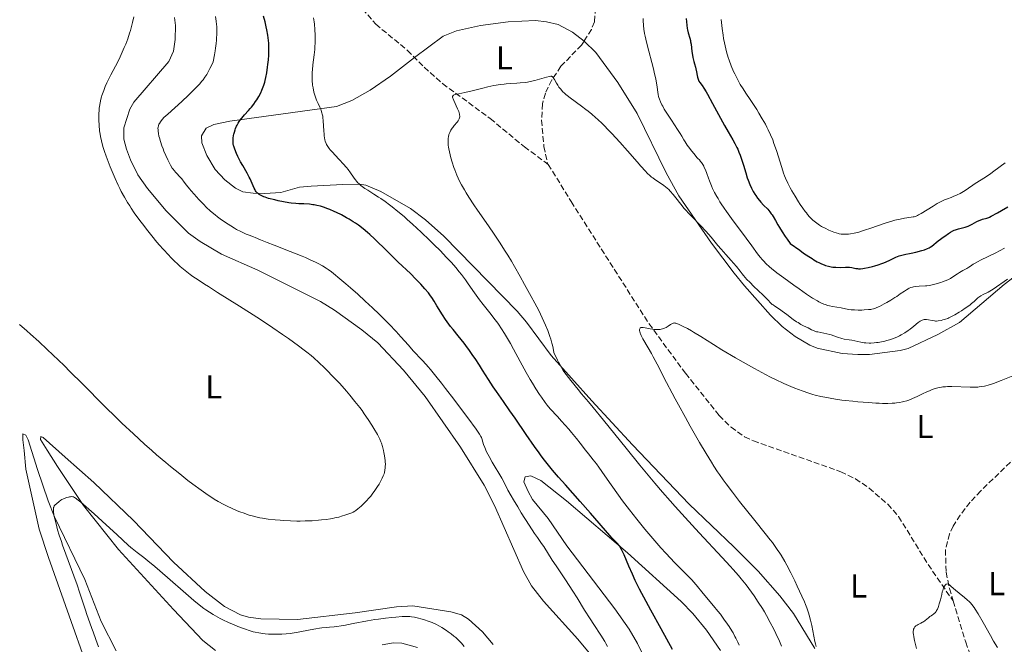
# Model space of a CAD drawing. Units: metres. Extents: x 629192 to 632679, y 4660219 to 4662595.
# Drawn here: x 629626 to 629925, y 4661827 to 4662016 of the extents above; entities that cross this region are included whole.
import ezdxf
from ezdxf.enums import TextEntityAlignment as Align

# ---------------------------------------------------------------- set-up
doc = ezdxf.new("R2010")
doc.units = ezdxf.units.M
doc.header["$MEASUREMENT"] = 0
doc.linetypes.add('DGN Style 3', pattern=[2.435891, 1.739922, -0.695969])
for name, color, linetype, lineweight in [('Barranco lineal', 142, 'DGN Style 3', 13), ('Curva de nivel directora', 30, 'Continuous', 30), ('Curva de nivel intermedia', 30, 'Continuous', 0), ('Etiqueta de uso rústico', 92, 'Continuous', 0), ('Línea de cambio de uso (parcela vista)', 92, 'Continuous', 0)]:
    doc.layers.add(name, color=color, linetype=linetype, lineweight=lineweight)
doc.styles.add('Style-Arial', font='arial.ttf')

msp = doc.modelspace()

# ---------------------------------------------------------------- linework, layer by layer
at = {"layer": 'Barranco lineal', "color": 142, "linetype": 'DGN Style 3', "lineweight": 13}
for points in [[(629703.72, 4662162.86, 407.12), (629697.81, 4662153.21, 404.97), (629696.91, 4662150.92, 404.58), (629696.47, 4662146.82, 404.19), (629696.35, 4662137.27, 403.5), (629695.66, 4662126.84, 402.53), (629695.86, 4662115.27, 401.84), (629696.82, 4662107.85, 401.19), (629697.98, 4662103, 400.71), (629704.35, 4662082.63, 398.47), (629709.14, 4662066.59, 397.06), (629711.39, 4662053.61, 396.28), (629712.81, 4662048.83, 395.88), (629714.64, 4662044.19, 395.44), (629717.8, 4662038.2, 394.94), (629723.18, 4662029.82, 394.4), (629730.38, 4662019.67, 393.33), (629734.35, 4662014.94, 392.76), (629743.99, 4662007.03, 391.85), (629749.04, 4662001.88, 390.9), (629754.66, 4661996.93, 390.57), (629769.11, 4661986.33, 389.3), (629779.45, 4661977.75, 388.51), (629786.72, 4661972.45, 387.99)], [(629819.17, 4662136.95, 408.86), (629816.81, 4662122.69, 405.38), (629812.98, 4662113.55, 403.64), (629811.82, 4662109.91, 403), (629809.77, 4662095.9, 400.54), (629808.66, 4662092.2, 399.97), (629805.27, 4662086.93, 399.78), (629804, 4662082.12, 399.19), (629803.77, 4662060.87, 397.23), (629802.15, 4662039.67, 394.97), (629801.18, 4662022.33, 393.62), (629800.72, 4662015.67, 393.43), (629799.8, 4662013.4, 392.94), (629797.55, 4662009.85, 391.63), (629796.79, 4662008.65, 391.18), (629790.54, 4662002.18, 390.5), (629787.79, 4661998.05, 390.07), (629785.82, 4661994.02, 389.74), (629784.94, 4661990.8, 389.52), (629784.67, 4661985.83, 389), (629785.38, 4661977.88, 388.3), (629786.41, 4661972.97, 388.04), (629786.72, 4661972.45, 387.99)], [(629786.72, 4661972.45, 387.99), (629793.62, 4661961.15, 387.1), (629817.26, 4661924.13, 385.13), (629828.32, 4661909.07, 384.51), (629838.55, 4661896.3, 383.63), (629842.17, 4661892.71, 383.38), (629846.27, 4661889.8, 383.13), (629848.93, 4661888.59, 382.98), (629875.43, 4661879.21, 381.71), (629879.92, 4661877.07, 381.59), (629884.07, 4661874.24, 381.48), (629889.71, 4661869.36, 381.26), (629893, 4661865.62, 381.09), (629901.95, 4661851.06, 380.69), (629909.55, 4661840.01, 379.96)], [(629960.24, 4661919.63, 386), (629955.91, 4661916.26, 385.63), (629952.4, 4661912.95, 385.32), (629928.67, 4661883.77, 383.07), (629917.91, 4661873.42, 381.68), (629914.7, 4661869.97, 381.35), (629911.68, 4661866.09, 381.05), (629909.57, 4661862.73, 380.83), (629908.43, 4661860.38, 380.69), (629907.21, 4661855.54, 380.42), (629907.43, 4661848.74, 380.18), (629908.4, 4661843.8, 380.06), (629909.55, 4661840.01, 379.96)], [(629909.55, 4661840.01, 379.96), (629913.36, 4661827.49, 379.66), (629918.23, 4661813.97, 379.07), (629920.24, 4661804.2, 378.45), (629924.12, 4661782.38, 377.49), (629925.76, 4661775.08, 377.09), (629927.54, 4661768.9, 376.85), (629930.68, 4661762.07, 376.69), (629943.14, 4661743.05, 376.08), (629950.5, 4661734.12, 376.08), (629959.54, 4661723.6, 375.58), (629962.26, 4661719.41, 375.42), (629963.73, 4661715.38, 375.28), (629964.61, 4661709.54, 375.05), (629964.63, 4661707.41, 374.87)]]:
    msp.add_polyline3d(points, dxfattribs=at)
at = {"layer": 'Curva de nivel directora', "color": 30, "linetype": 'Continuous', "lineweight": 30, "elevation": 400, "flags": 128}
for points in [[(629691.09, 4661979.64), (629691.14, 4661980.4), (629691.24, 4661981.18), (629691.31, 4661981.6), (629691.47, 4661982.26), (629691.68, 4661982.95), (629691.8, 4661983.31), (629692.1, 4661984.02), (629692.28, 4661984.38), (629692.58, 4661984.91), (629692.92, 4661985.44), (629693.17, 4661985.79), (629693.7, 4661986.48), (629694.57, 4661987.49), (629695.73, 4661988.77), (629696.28, 4661989.38), (629696.66, 4661989.82), (629697.33, 4661990.66), (629697.92, 4661991.47), (629698.26, 4661992), (629698.87, 4661993.03), (629699.46, 4661994.18), (629699.8, 4661994.94), (629700.01, 4661995.45), (629700.37, 4661996.44), (629700.68, 4661997.41), (629700.82, 4661997.93), (629701.02, 4661998.76), (629701.3, 4662000.25), (629701.54, 4662001.89), (629701.65, 4662002.78), (629701.79, 4662004.16), (629701.9, 4662005.54), (629701.93, 4662006.2), (629701.95, 4662006.85), (629701.95, 4662008.08), (629701.89, 4662009.25), (629701.82, 4662010.03), (629701.62, 4662011.61), (629701.32, 4662013.3), (629701.12, 4662014.21), (629700.76, 4662015.7), (629700.29, 4662017.38)], [(629828.57, 4662016.72), (629828.73, 4662014.66), (629828.86, 4662013.68), (629828.95, 4662013.22), (629829.15, 4662012.35), (629829.62, 4662010.77), (629829.82, 4662010.02), (629829.9, 4662009.64), (629830.04, 4662008.88), (629830.31, 4662006.65), (629830.47, 4662005.58), (629830.59, 4662004.9), (629830.87, 4662003.68), (629831.09, 4662002.91), (629831.38, 4662001.94), (629831.52, 4662001.42), (629831.7, 4662000.54), (629831.91, 4661999.37), (629832.01, 4661998.86), (629832.17, 4661998.27), (629832.3, 4661997.94), (629832.41, 4661997.73), (629832.69, 4661997.3), (629833.38, 4661996.34), (629833.91, 4661995.55), (629834.61, 4661994.41), (629835.02, 4661993.69), (629836.55, 4661990.91), (629838.96, 4661986.46), (629840.17, 4661984.28), (629841.32, 4661982.29), (629842.7, 4661979.89), (629843.33, 4661978.74), (629843.91, 4661977.6), (629844.18, 4661977.03), (629844.57, 4661976.16), (629844.92, 4661975.26), (629845.15, 4661974.65), (629845.56, 4661973.43), (629845.94, 4661972.22), (629846.62, 4661969.89), (629847.1, 4661968.32), (629847.34, 4661967.61), (629847.82, 4661966.35), (629848.32, 4661965.26), (629848.65, 4661964.61), (629848.88, 4661964.2), (629849.36, 4661963.43), (629849.63, 4661963.02), (629850.19, 4661962.23), (629850.78, 4661961.48), (629851.18, 4661961), (629852, 4661960.11), (629853.28, 4661958.81), (629853.93, 4661958.07), (629854.37, 4661957.49), (629854.6, 4661957.17), (629854.94, 4661956.65), (629855.64, 4661955.41)], [(629807.22, 4661857.96), (629806.14, 4661859.05), (629805.41, 4661859.84), (629799.51, 4661866.64), (629796.38, 4661870.16), (629791.89, 4661875.2), (629789.82, 4661877.58), (629787.99, 4661879.73), (629787.15, 4661880.74), (629785.58, 4661882.71), (629784.57, 4661884.04), (629783.9, 4661884.95), (629782.51, 4661886.86), (629780, 4661890.47), (629776.62, 4661895.43), (629775.09, 4661897.68), (629773.11, 4661900.51), (629770.95, 4661903.59), (629769.99, 4661905.01), (629768.6, 4661907.15), (629766.77, 4661910.05), (629765.83, 4661911.53), (629764.52, 4661913.52), (629763.85, 4661914.52), (629762.8, 4661916.01), (629761.7, 4661917.5), (629761.14, 4661918.24), (629759.38, 4661920.42), (629757.82, 4661922.33), (629757.07, 4661923.28), (629756, 4661924.7), (629755.51, 4661925.41), (629754.58, 4661926.83), (629752.89, 4661929.58), (629752.08, 4661930.9), (629751.34, 4661932.03), (629750.95, 4661932.59), (629750.33, 4661933.43), (629749.28, 4661934.73), (629748.05, 4661936.12), (629747.34, 4661936.86), (629746.57, 4661937.65), (629744.87, 4661939.31), (629741.17, 4661942.83), (629739.36, 4661944.56), (629736.89, 4661947), (629734.91, 4661948.98), (629733.97, 4661949.9), (629732.58, 4661951.19), (629731.9, 4661951.8), (629730.52, 4661952.92), (629729.13, 4661953.96), (629728.19, 4661954.61), (629727.55, 4661955.03), (629726.25, 4661955.83), (629725.49, 4661956.26), (629723.96, 4661957.09), (629722.43, 4661957.85), (629721.75, 4661958.16), (629720.45, 4661958.73), (629719.52, 4661959.09), (629718.86, 4661959.33), (629717.62, 4661959.72), (629716.46, 4661960.01), (629715.71, 4661960.15), (629715.23, 4661960.22), (629714.26, 4661960.34), (629712.59, 4661960.43), (629710.99, 4661960.51), (629710.13, 4661960.56), (629708.74, 4661960.7), (629707.98, 4661960.81), (629706.4, 4661961.07), (629704.8, 4661961.4), (629703.76, 4661961.64), (629701.87, 4661962.14), (629700.82, 4661962.47), (629700.36, 4661962.64), (629699.75, 4661962.9), (629699.22, 4661963.18), (629698.98, 4661963.33), (629698.55, 4661963.66), (629698.36, 4661963.84), (629698.1, 4661964.14), (629697.87, 4661964.46), (629697.73, 4661964.69), (629697.46, 4661965.19), (629696.23, 4661968.02), (629695.96, 4661968.57), (629695.34, 4661969.73), (629694, 4661972.1), (629693.37, 4661973.24), (629692.56, 4661974.79), (629692.13, 4661975.71), (629691.88, 4661976.28), (629691.49, 4661977.31), (629691.3, 4661977.92), (629691.23, 4661978.21), (629691.15, 4661978.63), (629691.09, 4661979.29), (629691.09, 4661979.64)], [(629855.64, 4661955.41), (629856.38, 4661954.06), (629856.83, 4661953.29), (629857.62, 4661952.01), (629858.59, 4661950.54), (629859.16, 4661949.74), (629860.13, 4661948.45), (629862.98, 4661946.4), (629864.19, 4661945.55), (629865.79, 4661944.47), (629866.73, 4661943.87), (629867.29, 4661943.51), (629868.32, 4661942.91), (629868.78, 4661942.66), (629869.63, 4661942.25), (629870.39, 4661941.93), (629870.86, 4661941.76), (629871.76, 4661941.52), (629872.51, 4661941.38), (629873, 4661941.31), (629873.96, 4661941.23), (629875.33, 4661941.21), (629876.93, 4661941.25), (629877.6, 4661941.25), (629878.05, 4661941.23), (629878.8, 4661941.14), (629879.97, 4661940.9), (629880.52, 4661940.81), (629880.82, 4661940.79), (629881.45, 4661940.8), (629882.16, 4661940.88), (629882.67, 4661940.96), (629883.8, 4661941.19), (629885.08, 4661941.5), (629885.76, 4661941.69), (629886.82, 4661942.02), (629887.92, 4661942.41), (629888.47, 4661942.62), (629890.12, 4661943.33), (629892.2, 4661944.28), (629893.14, 4661944.66), (629893.58, 4661944.81), (629894.41, 4661945.04), (629895.2, 4661945.22), (629896.28, 4661945.42), (629896.85, 4661945.53), (629898.25, 4661945.84), (629900.09, 4661946.33), (629900.88, 4661946.57), (629901.8, 4661946.91), (629902.28, 4661947.13), (629902.56, 4661947.29), (629903.1, 4661947.66), (629905.04, 4661949.29), (629905.67, 4661949.76), (629906.55, 4661950.37), (629907.02, 4661950.71), (629908.09, 4661951.5), (629908.72, 4661951.91), (629909.45, 4661952.29), (629909.85, 4661952.46), (629910.29, 4661952.61), (629911.22, 4661952.88), (629913.19, 4661953.39), (629914.12, 4661953.7), (629914.55, 4661953.88), (629915.35, 4661954.27), (629916.78, 4661955.08), (629917.46, 4661955.42), (629917.79, 4661955.56), (629918.46, 4661955.79), (629919.74, 4661956.14), (629920.33, 4661956.32), (629920.6, 4661956.44), (629921.13, 4661956.7), (629922.97, 4661957.79), (629924.25, 4661958.5), (629926.17, 4661959.56)], [(629824.4, 4661825.29), (629820.96, 4661831.55), (629817.85, 4661837.18), (629816.39, 4661839.87), (629814.43, 4661843.58), (629813.6, 4661845.24), (629813.1, 4661846.27), (629812.21, 4661848.15), (629811.14, 4661850.55), (629809.69, 4661854), (629809.42, 4661854.62), (629808.94, 4661855.61), (629808.54, 4661856.35), (629808.3, 4661856.73), (629808.14, 4661856.95), (629807.82, 4661857.34), (629807.22, 4661857.96)]]:
    msp.add_lwpolyline(points, dxfattribs=at)
at = {"layer": 'Curva de nivel intermedia', "color": 30, "linetype": 'Continuous', "lineweight": 0, "flags": 128}
for points, elevation in [([(629651.3, 4661993.38), (629651.62, 4661994.34), (629651.83, 4661994.89), (629652.28, 4661996.02), (629652.8, 4661997.18), (629653.17, 4661997.97), (629653.98, 4661999.61), (629656.06, 4662003.58), (629656.78, 4662005.03), (629657.14, 4662005.77), (629657.75, 4662007.15), (629658.05, 4662007.85), (629658.49, 4662008.93), (629659.1, 4662010.57), (629659.66, 4662012.23), (629659.91, 4662013.06), (629660.14, 4662013.88), (629660.56, 4662015.52), (629660.92, 4662017.16)], 410), ([(629740.59, 4661921.7), (629738.47, 4661923.93), (629737.29, 4661925.12), (629735.4, 4661927), (629733.35, 4661928.96), (629732.28, 4661929.97), (629731.17, 4661931), (629728.91, 4661933.04), (629726.7, 4661934.99), (629725.3, 4661936.19), (629722.88, 4661938.24), (629722.14, 4661938.84), (629720.91, 4661939.82), (629719.91, 4661940.54), (629719.32, 4661940.94), (629718.18, 4661941.63), (629716.88, 4661942.35), (629716.1, 4661942.75), (629714.71, 4661943.41), (629713, 4661944.17), (629711.99, 4661944.59), (629708.44, 4661946.02), (629703.49, 4661947.95), (629701.44, 4661948.75), (629699.36, 4661949.6), (629697.82, 4661950.24), (629697.25, 4661950.46), (629695.92, 4661950.92), (629695.05, 4661951.26), (629694, 4661951.74), (629693.39, 4661952.05), (629692.15, 4661952.72), (629691.48, 4661953.11), (629690.42, 4661953.75), (629688.78, 4661954.8), (629687.15, 4661955.94), (629686.36, 4661956.52), (629685.61, 4661957.11), (629684.22, 4661958.29), (629682.94, 4661959.47), (629682.15, 4661960.24), (629680.7, 4661961.76), (629679.22, 4661963.39), (629678.36, 4661964.39), (629677.84, 4661965.01), (629676.98, 4661966.09), (629676.27, 4661967.04), (629675.55, 4661968.03), (629675.17, 4661968.46), (629673.73, 4661969.94), (629673.19, 4661970.58), (629672.91, 4661970.94), (629672.64, 4661971.34), (629672.11, 4661972.22), (629671.59, 4661973.17), (629671.26, 4661973.84), (629670.64, 4661975.18), (629670.08, 4661976.49), (629669.82, 4661977.12), (629669.48, 4661978.04), (629669.03, 4661979.38), (629668.72, 4661980.5), (629668.59, 4661981.04), (629668.44, 4661981.81), (629668.34, 4661982.54), (629668.3, 4661982.88), (629668.29, 4661983.46), (629668.32, 4661983.74), (629668.41, 4661984.17), (629668.58, 4661984.62), (629668.7, 4661984.86), (629669.03, 4661985.38), (629669.24, 4661985.66), (629669.63, 4661986.11), (629670.1, 4661986.61), (629671.24, 4661987.71), (629675.5, 4661991.53), (629677.54, 4661993.43), (629678.77, 4661994.64), (629679.52, 4661995.41), (629680.85, 4661996.81), (629681.62, 4661997.67), (629681.98, 4661998.11), (629682.52, 4661998.86), (629683.09, 4661999.75), (629683.4, 4662000.27), (629684.07, 4662001.51), (629684.44, 4662002.24), (629685.05, 4662003.51), (629685.43, 4662005.62), (629685.64, 4662006.9), (629685.75, 4662007.69), (629685.93, 4662009.15), (629686.02, 4662010.14), (629686.07, 4662010.76), (629686.12, 4662011.91), (629686.13, 4662013.41), (629686.1, 4662014.29), (629686.06, 4662014.84), (629685.96, 4662015.86), (629685.77, 4662017.26)], 405), ([(629762.44, 4661936.17), (629761.55, 4661937.43), (629760.35, 4661939.05), (629759.7, 4661939.88), (629758.61, 4661941.19), (629757.32, 4661942.65), (629756.58, 4661943.45), (629755.77, 4661944.32), (629753.97, 4661946.17), (629752.03, 4661948.12), (629750.71, 4661949.43), (629748.13, 4661951.92), (629745.52, 4661954.34), (629743.94, 4661955.75), (629742.96, 4661956.61), (629741.1, 4661958.17), (629739.36, 4661959.56), (629738.5, 4661960.22), (629737.22, 4661961.15), (629735.9, 4661962.06), (629735.22, 4661962.5), (629733.81, 4661963.39), (629731.93, 4661964.58), (629731.04, 4661965.17), (629730.22, 4661965.77), (629729.84, 4661966.07), (629729.32, 4661966.52), (629728.86, 4661966.97), (629728.58, 4661967.28), (629728.07, 4661967.89), (629727.61, 4661968.53), (629726.72, 4661969.86), (629725.95, 4661970.93), (629725.5, 4661971.49), (629724.49, 4661972.65), (629723.4, 4661973.82), (629721.97, 4661975.32), (629721.33, 4661976), (629720.58, 4661976.85), (629720.25, 4661977.25), (629719.82, 4661977.85), (629719.46, 4661978.47), (629719.3, 4661978.79), (629719.04, 4661979.48), (629718.94, 4661979.85), (629718.8, 4661980.46), (629718.71, 4661981.12), (629718.66, 4661981.59), (629718.59, 4661982.59), (629718.43, 4661985.67), (629718.33, 4661986.63), (629718.27, 4661987.08), (629718.14, 4661987.7), (629718.04, 4661988.09), (629717.81, 4661988.81), (629717.69, 4661989.14), (629717.41, 4661989.77), (629716.84, 4661990.93), (629716.57, 4661991.5), (629716.38, 4661991.93), (629716.04, 4661992.82), (629715.76, 4661993.73), (629715.59, 4661994.35), (629715.33, 4661995.61), (629715.19, 4661996.46), (629715.14, 4661996.89), (629715.09, 4661997.57), (629715.05, 4661998.64), (629715.07, 4661999.82), (629715.11, 4662000.46), (629715.17, 4662001.15), (629715.32, 4662002.6), (629715.69, 4662005.71), (629715.84, 4662007.25), (629715.9, 4662007.99), (629715.96, 4662009.43), (629715.98, 4662010.79), (629715.97, 4662011.66), (629715.89, 4662013.33), (629715.76, 4662014.92), (629715.67, 4662015.71), (629715.5, 4662016.92)], 395), ([(629815.45, 4662016.68), (629815.49, 4662016.08), (629815.58, 4662014.56), (629815.71, 4662013.5), (629815.94, 4662012.13), (629816.11, 4662011.3), (629816.32, 4662010.37), (629816.82, 4662008.28), (629818.5, 4662001.84), (629819.06, 4661999.53), (629819.32, 4661998.36), (629819.45, 4661997.71), (629819.64, 4661996.6), (629820.02, 4661993.67), (629820.16, 4661993), (629820.25, 4661992.68), (629820.41, 4661992.19), (629820.75, 4661991.39), (629821.16, 4661990.55), (629821.42, 4661990.06), (629821.9, 4661989.23), (629822.86, 4661987.7), (629824.13, 4661985.81), (629825.96, 4661983.07), (629826.77, 4661981.77), (629827.25, 4661980.96), (629827.88, 4661979.87), (629828.24, 4661979.28), (629828.89, 4661978.3), (629829.28, 4661977.74), (629830.24, 4661976.46), (629830.83, 4661975.72), (629831.86, 4661974.47), (629832.1, 4661974.25), (629832.54, 4661973.8), (629832.93, 4661973.33), (629833.17, 4661973.02), (629833.59, 4661972.36), (629833.87, 4661971.85), (629834.04, 4661971.5), (629834.36, 4661970.8), (629834.78, 4661969.71), (629835.3, 4661968.21), (629835.58, 4661967.45), (629836, 4661966.42), (629836.22, 4661965.9), (629836.58, 4661965.12), (629837.18, 4661963.92), (629837.85, 4661962.69), (629838.21, 4661962.06), (629838.79, 4661961.11), (629839.2, 4661960.46), (629840.08, 4661959.12), (629840.79, 4661958.1), (629842.3, 4661956), (629846.74, 4661950.07), (629848.44, 4661947.75), (629850.2, 4661945.31), (629850.98, 4661944.29), (629851.69, 4661943.45), (629852.06, 4661943.04), (629852.68, 4661942.42), (629853.8, 4661941.4), (629854.47, 4661940.84), (629856.09, 4661939.55)], 395), ([(629839.12, 4662016.36), (629839.45, 4662013.7), (629839.74, 4662011.62), (629839.9, 4662010.67), (629840.14, 4662009.33), (629840.55, 4662007.49), (629840.77, 4662006.61), (629841.28, 4662004.89), (629841.57, 4662004.03), (629842.22, 4662002.3), (629842.94, 4662000.6), (629843.28, 4661999.87), (629843.98, 4661998.44), (629844.53, 4661997.43), (629844.95, 4661996.71), (629845.8, 4661995.33), (629846.68, 4661993.99), (629847.93, 4661992.17), (629848.58, 4661991.2), (629849.95, 4661989.09), (629850.64, 4661987.98), (629851.65, 4661986.29), (629852.59, 4661984.6), (629853.03, 4661983.77), (629853.43, 4661982.96), (629854.15, 4661981.39), (629854.79, 4661979.84), (629855.18, 4661978.81), (629855.9, 4661976.66), (629857.52, 4661971.49), (629858.1, 4661969.81), (629858.41, 4661969), (629858.73, 4661968.22), (629859.41, 4661966.74), (629860.13, 4661965.35), (629860.62, 4661964.46), (629861.64, 4661962.75), (629862.67, 4661961.09), (629863.18, 4661960.29), (629863.94, 4661959.17), (629864.66, 4661958.16), (629865.01, 4661957.7), (629865.35, 4661957.28), (629866, 4661956.55), (629866.61, 4661955.93), (629867.01, 4661955.56), (629867.8, 4661954.91), (629868.59, 4661954.32)], 405), ([(629767.83, 4661954.82), (629765.24, 4661958.52), (629764.08, 4661960.2), (629762.6, 4661962.48), (629761.77, 4661963.84), (629761.28, 4661964.68), (629760.42, 4661966.2), (629759.71, 4661967.57), (629759.4, 4661968.22), (629758.97, 4661969.2), (629758.35, 4661970.76), (629758.08, 4661971.53), (629757.56, 4661973.16), (629757.19, 4661974.41), (629756.74, 4661976.2), (629756.54, 4661977.17), (629756.46, 4661977.63), (629756.37, 4661978.28), (629756.3, 4661979.18), (629756.31, 4661980.01), (629756.34, 4661980.4), (629756.4, 4661980.78), (629756.58, 4661981.49), (629756.83, 4661982.16), (629757.04, 4661982.58), (629757.19, 4661982.85), (629757.53, 4661983.38), (629757.73, 4661983.66), (629758.17, 4661984.2), (629759.02, 4661985.21), (629759.37, 4661985.67), (629759.61, 4661986.07), (629759.71, 4661986.27), (629759.81, 4661986.58), (629759.85, 4661986.91), (629759.85, 4661987.09), (629759.82, 4661987.49), (629759.77, 4661987.7), (629759.68, 4661988.06), (629759.55, 4661988.44), (629759.21, 4661989.3), (629758.05, 4661991.8), (629757.83, 4661992.32), (629757.75, 4661992.54), (629757.68, 4661992.81), (629757.68, 4661993.03), (629757.7, 4661993.13), (629757.76, 4661993.25), (629757.99, 4661993.44), (629758.17, 4661993.52), (629758.65, 4661993.67), (629761.4, 4661994.25), (629763.59, 4661994.77), (629766.85, 4661995.58), (629768.38, 4661995.95), (629770.14, 4661996.34), (629770.94, 4661996.49), (629772.1, 4661996.68), (629773.28, 4661996.82), (629773.9, 4661996.87), (629775.23, 4661996.96), (629777.15, 4661997.07), (629778.15, 4661997.15), (629779.68, 4661997.31), (629780.44, 4661997.42), (629781.2, 4661997.56), (629782.67, 4661997.88), (629784.03, 4661998.24), (629786.2, 4661998.88), (629787.12, 4661999.11), (629787.44, 4661999.16), (629787.69, 4661999.15), (629787.8, 4661999.12), (629787.94, 4661999.05), (629788.03, 4661998.99), (629788.2, 4661998.82), (629788.33, 4661998.64), (629788.6, 4661998.2), (629789.21, 4661997.08), (629789.58, 4661996.45), (629789.95, 4661995.9), (629790.15, 4661995.62), (629790.48, 4661995.21), (629791.04, 4661994.59), (629791.7, 4661993.95), (629792.07, 4661993.63), (629792.47, 4661993.3), (629793.36, 4661992.61), (629796.82, 4661990.08), (629798.1, 4661989.11), (629798.79, 4661988.56), (629799.89, 4661987.66), (629801.08, 4661986.63), (629801.7, 4661986.07), (629803.03, 4661984.83), (629803.72, 4661984.14), (629804.82, 4661983.04), (629805.98, 4661981.82), (629808.38, 4661979.19), (629810.77, 4661976.5), (629813.64, 4661973.21)], 390), ([(629732.36, 4661871.26), (629732.82, 4661871.8), (629733.27, 4661872.37), (629734.12, 4661873.55), (629734.89, 4661874.73), (629735.35, 4661875.48), (629736.1, 4661876.83), (629736.32, 4661877.25), (629736.66, 4661877.99), (629736.89, 4661878.61), (629737, 4661878.98), (629737.14, 4661879.68), (629737.24, 4661880.42), (629737.26, 4661880.82), (629737.27, 4661881.49), (629737.24, 4661882.24), (629737.2, 4661882.65), (629737, 4661884.04), (629736.82, 4661885.02), (629736.68, 4661885.66), (629736.4, 4661886.84), (629736.11, 4661887.85), (629735.94, 4661888.32), (629735.61, 4661889.09), (629735.4, 4661889.53), (629734.85, 4661890.55), (629733.82, 4661892.31), (629733.19, 4661893.34), (629732.1, 4661895.02), (629730.87, 4661896.82), (629730.2, 4661897.75), (629729.51, 4661898.68), (629728.05, 4661900.55), (629726.52, 4661902.4), (629725.49, 4661903.61), (629723.42, 4661905.94), (629721.17, 4661908.34), (629719.74, 4661909.8), (629718.83, 4661910.7), (629717.14, 4661912.33), (629715.58, 4661913.75), (629714.78, 4661914.43), (629713.45, 4661915.51), (629712.69, 4661916.1), (629710.91, 4661917.43), (629707.88, 4661919.6), (629706.11, 4661920.84), (629703.18, 4661922.85), (629699.96, 4661924.99), (629698.27, 4661926.09), (629693, 4661929.45), (629686.34, 4661933.61), (629683.58, 4661935.36), (629682.4, 4661936.1), (629680.45, 4661937.38), (629678.91, 4661938.45), (629678.04, 4661939.08), (629676.52, 4661940.27), (629675.05, 4661941.51), (629674.32, 4661942.17), (629673.22, 4661943.2), (629672.12, 4661944.29), (629671.56, 4661944.86), (629669.89, 4661946.68), (629668.75, 4661947.98), (629667.99, 4661948.89), (629666.42, 4661950.8), (629664.81, 4661952.82), (629664, 4661953.86), (629662.81, 4661955.43), (629661.1, 4661957.78), (629660.17, 4661959.14), (629659.72, 4661959.82), (629659.06, 4661960.85), (629658.1, 4661962.47), (629657.16, 4661964.21), (629656.69, 4661965.14), (629656.21, 4661966.12), (629655.26, 4661968.19), (629654.35, 4661970.29), (629653.79, 4661971.65), (629652.82, 4661974.12), (629652.52, 4661974.93), (629652.03, 4661976.32), (629651.65, 4661977.52), (629651.45, 4661978.23), (629651.12, 4661979.58), (629650.84, 4661980.92), (629650.72, 4661981.61), (629650.57, 4661982.66), (629650.4, 4661984.3), (629650.32, 4661985.83), (629650.31, 4661986.61), (629650.34, 4661987.77), (629650.41, 4661988.92), (629650.47, 4661989.49), (629650.54, 4661990.04), (629650.72, 4661991.12), (629650.96, 4661992.19), (629651.15, 4661992.9), (629651.3, 4661993.38)], 410), ([(629813.64, 4661973.21), (629814.82, 4661971.86), (629816.2, 4661970.35), (629816.73, 4661969.79), (629817.59, 4661968.95), (629818.07, 4661968.55), (629818.38, 4661968.32), (629819.02, 4661967.88), (629820.79, 4661966.72), (629821.78, 4661966.02), (629822.78, 4661965.22), (629823.26, 4661964.79), (629823.73, 4661964.33), (629824.61, 4661963.35), (629825.44, 4661962.34), (629826.94, 4661960.38), (629827.97, 4661959.1), (629828.65, 4661958.3), (629829.13, 4661957.77), (629830.15, 4661956.69), (629832.94, 4661953.86), (629834.49, 4661952.19), (629836.08, 4661950.36), (629838.16, 4661947.86), (629839.16, 4661946.69), (629840.58, 4661945.11), (629842.24, 4661943.31), (629842.94, 4661942.52), (629843.82, 4661941.44), (629844.91, 4661940.03), (629845.51, 4661939.27), (629845.96, 4661938.72), (629846.98, 4661937.56), (629847.81, 4661936.67), (629849.09, 4661935.36), (629850.36, 4661934.15), (629851.87, 4661932.74), (629852.52, 4661932.13), (629853.3, 4661931.31), (629854.19, 4661930.39), (629854.66, 4661929.98), (629854.91, 4661929.79), (629855.47, 4661929.39), (629856.82, 4661928.5), (629857.64, 4661927.93), (629859.04, 4661926.89), (629861.04, 4661925.4), (629862.02, 4661924.72), (629862.48, 4661924.43), (629863.36, 4661923.92), (629864.16, 4661923.5), (629865.52, 4661922.82), (629866.61, 4661922.26), (629867.16, 4661922.02), (629867.77, 4661921.79), (629868.12, 4661921.69), (629868.51, 4661921.6), (629869.36, 4661921.42), (629871.23, 4661921.05), (629872.13, 4661920.84), (629872.55, 4661920.71), (629873.34, 4661920.44), (629874.76, 4661919.9), (629875.44, 4661919.68), (629875.78, 4661919.59), (629876.47, 4661919.45), (629877.96, 4661919.22), (629878.77, 4661919.08), (629881.53, 4661918.52), (629882.52, 4661918.36), (629883.02, 4661918.31), (629884.03, 4661918.25), (629884.54, 4661918.24), (629885.58, 4661918.29), (629886.29, 4661918.37), (629886.78, 4661918.43), (629887.79, 4661918.61), (629888.85, 4661918.85), (629889.39, 4661918.99), (629890.21, 4661919.23), (629891.44, 4661919.66), (629892.64, 4661920.16), (629893.22, 4661920.43), (629893.79, 4661920.73), (629894.86, 4661921.36), (629895.85, 4661922.03), (629896.47, 4661922.48), (629897.58, 4661923.35), (629898.96, 4661924.48), (629899.58, 4661924.91), (629899.98, 4661925.13), (629900.18, 4661925.21), (629900.49, 4661925.31), (629900.8, 4661925.37), (629901.01, 4661925.39), (629901.43, 4661925.39), (629902.05, 4661925.31), (629903.17, 4661925.06), (629903.84, 4661924.94), (629904.24, 4661924.92), (629904.5, 4661924.92)], 390), ([(629868.59, 4661954.32), (629869, 4661954.04), (629869.64, 4661953.64), (629870.67, 4661953.06), (629871.82, 4661952.52), (629872.34, 4661952.29), (629873.37, 4661951.88), (629874.08, 4661951.64), (629874.72, 4661951.46), (629875.01, 4661951.39), (629875.6, 4661951.3), (629875.99, 4661951.26), (629876.82, 4661951.24), (629877.47, 4661951.26), (629877.83, 4661951.29), (629878.44, 4661951.36), (629879.53, 4661951.57), (629880.9, 4661951.91), (629881.71, 4661952.15), (629882.6, 4661952.44), (629884.6, 4661953.12), (629888.9, 4661954.6), (629890.92, 4661955.22), (629891.83, 4661955.47), (629893.44, 4661955.85), (629894.8, 4661956.1), (629896.8, 4661956.39), (629897.43, 4661956.5), (629897.7, 4661956.57), (629898.09, 4661956.68), (629898.69, 4661956.94), (629899.03, 4661957.12), (629899.84, 4661957.59), (629903.45, 4661959.81), (629904.74, 4661960.56), (629905.34, 4661960.89), (629905.91, 4661961.18), (629906.93, 4661961.65), (629907.85, 4661962.01), (629908.98, 4661962.43), (629909.54, 4661962.65), (629910.81, 4661963.21), (629911.65, 4661963.63), (629912.19, 4661963.92), (629913.21, 4661964.51), (629914.23, 4661965.18), (629915.54, 4661966.1), (629916.27, 4661966.6), (629919.36, 4661968.61), (629920.96, 4661969.71), (629921.92, 4661970.38), (629925.32, 4661972.87)], 405), ([(629857.47, 4661826.31), (629856.84, 4661827.79), (629855.74, 4661830.16), (629855.1, 4661831.47), (629854.04, 4661833.53), (629852.88, 4661835.64), (629852.28, 4661836.68), (629851.66, 4661837.71), (629850.41, 4661839.69), (629849.15, 4661841.56), (629848.32, 4661842.73), (629846.75, 4661844.86), (629845.76, 4661846.13), (629845.25, 4661846.77), (629844.4, 4661847.77), (629842.85, 4661849.53), (629841.9, 4661850.58), (629839.48, 4661853.18), (629832.48, 4661860.65), (629828.21, 4661865.31), (629825.2, 4661868.65), (629823.66, 4661870.39), (629821.35, 4661873.04), (629819.04, 4661875.74), (629817.51, 4661877.56), (629814.52, 4661881.17), (629810.3, 4661886.36), (629803.49, 4661894.86), (629800.32, 4661898.74), (629798.92, 4661900.42), (629797.49, 4661902.07), (629796.83, 4661902.85), (629795.76, 4661904.13), (629793.55, 4661906.86), (629792.12, 4661908.71), (629791.44, 4661909.64), (629791.13, 4661910.09), (629790.68, 4661910.83), (629790.19, 4661911.69), (629789.93, 4661912.2), (629789.49, 4661913.08), (629788.4, 4661915.38), (629788.16, 4661916.73), (629787.96, 4661917.62), (629787.81, 4661918.21), (629787.47, 4661919.4), (629787.19, 4661920.28), (629786.57, 4661922.01), (629785.88, 4661923.71), (629785.4, 4661924.82), (629784.39, 4661926.96), (629783.81, 4661928.12), (629782.66, 4661930.32), (629781.53, 4661932.37), (629779.48, 4661936.01), (629778.16, 4661938.39), (629776.47, 4661941.44), (629775.51, 4661943.08), (629774.42, 4661944.88), (629773.63, 4661946.15), (629771.93, 4661948.8), (629769.89, 4661951.85), (629767.83, 4661954.82)], 390), ([(629856.09, 4661939.55), (629858.13, 4661938.01), (629861.23, 4661935.76), (629862.8, 4661934.65), (629865.02, 4661933.12), (629866.01, 4661932.47), (629866.9, 4661931.9), (629868.38, 4661931.01), (629868.81, 4661930.77), (629869.58, 4661930.38), (629870.27, 4661930.09), (629870.7, 4661929.93), (629871.53, 4661929.67), (629872, 4661929.56), (629872.95, 4661929.36), (629875.62, 4661928.91), (629877.83, 4661928.47), (629878.65, 4661928.35), (629879.11, 4661928.31), (629879.61, 4661928.28), (629880.7, 4661928.26), (629881.84, 4661928.27), (629882.58, 4661928.3), (629883.9, 4661928.38), (629884.61, 4661928.46), (629884.92, 4661928.51), (629885.37, 4661928.62), (629886.03, 4661928.83), (629886.39, 4661928.98), (629887.22, 4661929.38), (629888.64, 4661930.11), (629889.44, 4661930.55), (629890.68, 4661931.27), (629891.9, 4661932.03), (629892.47, 4661932.4), (629893.52, 4661933.13), (629894.76, 4661934.01), (629895.35, 4661934.39), (629895.94, 4661934.73), (629896.24, 4661934.87), (629896.7, 4661935.06), (629897.18, 4661935.2), (629897.51, 4661935.28), (629898.18, 4661935.4), (629899.2, 4661935.5), (629901.15, 4661935.61), (629901.59, 4661935.65), (629902.41, 4661935.75), (629903.18, 4661935.89), (629903.68, 4661936), (629904.7, 4661936.27), (629905.76, 4661936.59), (629906.3, 4661936.78), (629907.12, 4661937.1), (629907.93, 4661937.46), (629908.32, 4661937.65), (629908.7, 4661937.86), (629909.44, 4661938.31), (629910.83, 4661939.24), (629911.5, 4661939.67), (629912.48, 4661940.23), (629913.72, 4661940.9), (629914.29, 4661941.24), (629914.83, 4661941.59), (629915.66, 4661942.14), (629916.18, 4661942.46), (629917.18, 4661943.02), (629917.8, 4661943.34), (629920.13, 4661944.49), (629922.48, 4661945.61), (629923.61, 4661946.18), (629925.11, 4661946.98)], 395), ([(629844.61, 4661826.6), (629844.18, 4661827.56), (629843.63, 4661828.73), (629843.35, 4661829.27), (629842.8, 4661830.3), (629842.41, 4661830.96), (629841.6, 4661832.26), (629841.09, 4661833.01), (629840.02, 4661834.51), (629838.91, 4661835.98), (629838.19, 4661836.9), (629836.86, 4661838.54), (629833.68, 4661842.23), (629831.54, 4661844.9), (629830.75, 4661845.83), (629830.34, 4661846.28), (629829.92, 4661846.72), (629829.03, 4661847.62), (629826.69, 4661849.92), (629825.1, 4661851.58), (629822.41, 4661854.48), (629820.88, 4661856.18), (629818.47, 4661858.93), (629816, 4661861.84), (629814.79, 4661863.32), (629813.6, 4661864.79), (629811.34, 4661867.68), (629809.26, 4661870.43), (629807.99, 4661872.15), (629805.78, 4661875.21), (629803.87, 4661877.94), (629802.04, 4661880.58), (629801.32, 4661881.58), (629800.34, 4661882.86), (629798.92, 4661884.64), (629798.02, 4661885.79), (629796.42, 4661887.89), (629795.28, 4661889.31), (629793.79, 4661891.08), (629792.9, 4661892.12), (629790.74, 4661894.53), (629789.46, 4661895.93), (629787.26, 4661898.28), (629786.37, 4661899.42), (629785.78, 4661900.21), (629784.63, 4661901.84), (629784.06, 4661902.68), (629782.97, 4661904.37), (629781.92, 4661906.06), (629781.26, 4661907.18), (629780.01, 4661909.33), (629778.16, 4661912.63), (629776.11, 4661916.42), (629775.2, 4661918.1), (629774.03, 4661920.15), (629773.45, 4661921.12), (629772.55, 4661922.54), (629771.59, 4661923.95), (629771.07, 4661924.67), (629770.53, 4661925.4), (629769.38, 4661926.89), (629766.99, 4661929.9), (629765.85, 4661931.38), (629764.29, 4661933.51), (629762.44, 4661936.17)], 395), ([(629904.5, 4661924.92), (629905.03, 4661924.96), (629905.95, 4661925.12), (629906.45, 4661925.24), (629907.21, 4661925.45), (629907.9, 4661925.7), (629908.27, 4661925.86), (629908.89, 4661926.15), (629910.06, 4661926.8), (629911.4, 4661927.6), (629912.13, 4661928.06), (629913.22, 4661928.78), (629914.26, 4661929.52), (629914.72, 4661929.88), (629915.15, 4661930.23), (629915.88, 4661930.87), (629917.08, 4661931.97), (629917.66, 4661932.41), (629917.96, 4661932.6), (629918.62, 4661932.95), (629920.2, 4661933.73), (629921.14, 4661934.26), (629921.66, 4661934.59), (629922.75, 4661935.33), (629924.99, 4661936.91), (629926.02, 4661937.6)], 390), ([(629626.26, 4661923.87), (629628.47, 4661921.97), (629629.65, 4661920.93), (629632.11, 4661918.7), (629634.66, 4661916.32), (629636.38, 4661914.69), (629639.8, 4661911.39), (629641.66, 4661909.56), (629645.27, 4661905.97), (629652.19, 4661899.02), (629655.62, 4661895.65), (629657.35, 4661893.99), (629660.81, 4661890.73), (629664.22, 4661887.61), (629666.44, 4661885.63), (629667.88, 4661884.37), (629670.65, 4661882), (629672.13, 4661880.77), (629674.89, 4661878.53), (629677.38, 4661876.59), (629678.86, 4661875.46), (629681.4, 4661873.6), (629683.55, 4661872.09), (629684.67, 4661871.35), (629685.33, 4661870.94), (629686.52, 4661870.23), (629688.31, 4661869.26), (629689.26, 4661868.79), (629690.82, 4661868.06), (629692.35, 4661867.4), (629693.16, 4661867.08), (629694.39, 4661866.61), (629695.63, 4661866.17), (629696.24, 4661865.98), (629696.84, 4661865.8), (629698.02, 4661865.49), (629699.21, 4661865.23), (629700.02, 4661865.08), (629701.74, 4661864.83), (629703.87, 4661864.6), (629705.37, 4661864.48), (629706.4, 4661864.41), (629708.45, 4661864.32), (629710.46, 4661864.27), (629711.45, 4661864.26), (629712.92, 4661864.28), (629715.08, 4661864.36), (629716.98, 4661864.49), (629717.91, 4661864.58), (629719.28, 4661864.74), (629720.63, 4661864.94), (629721.28, 4661865.06), (629721.93, 4661865.19), (629723.17, 4661865.48), (629724.32, 4661865.79), (629725.02, 4661866), (629726.21, 4661866.4), (629727.11, 4661866.75), (629727.49, 4661866.93), (629728.03, 4661867.25), (629728.31, 4661867.45), (629728.93, 4661867.93), (629729.95, 4661868.8), (629730.52, 4661869.33), (629731.43, 4661870.24), (629732.36, 4661871.26)], 410), ([(629867.97, 4661826.25), (629867.77, 4661826.99), (629867.58, 4661827.76), (629867.25, 4661829.35), (629866.63, 4661832.6), (629866.3, 4661834.17), (629865.91, 4661835.66), (629865.68, 4661836.39), (629865.15, 4661837.9), (629864.73, 4661838.99), (629864.4, 4661839.76), (629863.65, 4661841.47), (629862.26, 4661844.47), (629861.48, 4661846.08), (629860.26, 4661848.53), (629859.05, 4661850.86), (629858.46, 4661851.94), (629857.33, 4661853.87), (629856.77, 4661854.77), (629856.39, 4661855.35), (629855.59, 4661856.52), (629854.7, 4661857.74), (629854.05, 4661858.6), (629852.55, 4661860.51), (629849.41, 4661864.42), (629844.74, 4661870.23), (629842.55, 4661873.02), (629840.63, 4661875.56), (629839.76, 4661876.77), (629838.63, 4661878.38), (629838.08, 4661879.2), (629836.97, 4661880.89), (629836.22, 4661882.08), (629834.61, 4661884.7), (629832.61, 4661888.08), (629829.74, 4661893.07), (629828.29, 4661895.65), (629826.2, 4661899.46), (629825.21, 4661901.29), (629824.28, 4661903.04), (629822.59, 4661906.29), (629819.77, 4661911.8), (629818.58, 4661914.06), (629818.03, 4661915.06), (629817.02, 4661916.83), (629815.43, 4661919.56), (629814.9, 4661920.58), (629814.7, 4661921.01), (629814.6, 4661921.28), (629814.46, 4661921.75), (629814.42, 4661921.96), (629814.41, 4661922.32), (629814.47, 4661922.6), (629814.55, 4661922.74), (629814.62, 4661922.82), (629814.8, 4661922.93), (629815, 4661922.98), (629815.15, 4661923), (629815.49, 4661922.98), (629816.11, 4661922.89), (629817.07, 4661922.68), (629817.59, 4661922.57), (629818.32, 4661922.45), (629818.7, 4661922.4), (629819.26, 4661922.35), (629819.83, 4661922.34), (629820.11, 4661922.35), (629820.67, 4661922.4), (629820.94, 4661922.45), (629821.33, 4661922.54), (629821.72, 4661922.68), (629821.96, 4661922.78), (629822.43, 4661923.01), (629823.08, 4661923.4), (629823.83, 4661923.89)], 385), ([(629823.83, 4661923.89), (629824.15, 4661924.08), (629824.43, 4661924.22), (629824.56, 4661924.27), (629824.75, 4661924.31), (629824.88, 4661924.33), (629825.14, 4661924.31), (629825.44, 4661924.25), (629825.66, 4661924.17), (629826.18, 4661923.96), (629827.23, 4661923.48), (629827.86, 4661923.17), (629828.94, 4661922.61), (629830.15, 4661921.93), (629830.8, 4661921.54), (629832.97, 4661920.19), (629836.82, 4661917.78), (629839.38, 4661916.22), (629843.54, 4661913.78), (629845.82, 4661912.47), (629849.3, 4661910.53), (629852.63, 4661908.73), (629854.18, 4661907.92), (629855.61, 4661907.2), (629858.14, 4661905.99), (629860.29, 4661905.05), (629861.54, 4661904.54), (629863.69, 4661903.74), (629865.71, 4661903.06), (629866.93, 4661902.69), (629867.73, 4661902.48), (629869.36, 4661902.08), (629871.18, 4661901.7), (629872.19, 4661901.51), (629873.86, 4661901.24), (629875.75, 4661900.97), (629876.8, 4661900.84), (629879.07, 4661900.59), (629880.66, 4661900.44), (629883.87, 4661900.18), (629886.12, 4661900.04), (629887.15, 4661899.99), (629888.08, 4661899.96), (629889.71, 4661899.94), (629891.08, 4661899.98), (629891.87, 4661900.04), (629892.35, 4661900.09), (629893.25, 4661900.21), (629894.19, 4661900.39), (629894.63, 4661900.49), (629895.5, 4661900.73), (629896.07, 4661900.92), (629897.22, 4661901.38), (629898.58, 4661902.01), (629900.46, 4661902.93), (629901.39, 4661903.37), (629902.61, 4661903.89), (629903.2, 4661904.12), (629904.06, 4661904.41), (629904.88, 4661904.65), (629905.28, 4661904.74), (629906.05, 4661904.89), (629906.43, 4661904.94), (629907.23, 4661905.01), (629907.8, 4661905.03), (629909.13, 4661905.03), (629914.75, 4661904.86), (629916.22, 4661904.86), (629917.01, 4661904.9), (629917.48, 4661904.93), (629918.29, 4661905.02), (629919.04, 4661905.14), (629919.45, 4661905.24), (629920.18, 4661905.45), (629921.76, 4661906.01), (629924.07, 4661906.89), (629927.64, 4661908.27)], 385), ([(629804.72, 4661826.22), (629804.2, 4661827.14), (629803.88, 4661827.67), (629802.62, 4661829.63), (629800.49, 4661832.84), (629799.37, 4661834.57), (629797.73, 4661837.21), (629795.44, 4661840.96), (629794.14, 4661843.02), (629791.96, 4661846.38), (629789.1, 4661850.67), (629787.93, 4661852.44), (629785.33, 4661856.52), (629784.66, 4661857.47), (629783.41, 4661859.23), (629782.55, 4661860.5), (629780.91, 4661862.99), (629778.52, 4661866.76), (629777.42, 4661868.52), (629776.11, 4661870.71), (629775.44, 4661871.88), (629774.48, 4661873.65), (629773.44, 4661875.73), (629772.58, 4661877.27), (629769.71, 4661882.13), (629768.76, 4661883.82), (629768.35, 4661884.59), (629768, 4661885.3), (629767.46, 4661886.52), (629767.09, 4661887.51), (629766.66, 4661888.92), (629766.51, 4661889.37), (629766.43, 4661889.58), (629766.25, 4661889.93), (629765.87, 4661890.57), (629764.82, 4661892.09), (629762.31, 4661895.52), (629760.7, 4661897.7), (629758.01, 4661901.26), (629755.52, 4661904.48), (629754.3, 4661906.04), (629752.55, 4661908.24), (629750.97, 4661910.18), (629750.26, 4661911.02), (629749.62, 4661911.77), (629748.49, 4661913.03), (629745.75, 4661915.93), (629744.3, 4661917.56), (629741.97, 4661920.18), (629740.59, 4661921.7)], 405), ([(629637.12, 4661869.2), (629637.47, 4661869.5), (629638.31, 4661870.2), (629638.78, 4661870.55), (629639.13, 4661870.77), (629639.63, 4661871.03), (629639.89, 4661871.14), (629640.49, 4661871.37), (629641.09, 4661871.53), (629641.49, 4661871.6), (629641.74, 4661871.63), (629642.2, 4661871.66), (629642.49, 4661871.63), (629642.66, 4661871.58), (629642.98, 4661871.41), (629643.42, 4661871.12), (629643.71, 4661870.91), (629644.87, 4661869.96), (629645.67, 4661869.28), (629648.89, 4661866.45), (629651.39, 4661864.2), (629655.91, 4661860.08), (629659.28, 4661856.93), (629660.02, 4661856.28), (629660.42, 4661855.95), (629662.01, 4661854.72), (629663.98, 4661853.19), (629665.19, 4661852.22), (629667.32, 4661850.45), (629671.18, 4661847.11), (629676.7, 4661842.3), (629679.19, 4661840.18), (629681.3, 4661838.48), (629682.23, 4661837.77), (629682.82, 4661837.34), (629683.93, 4661836.57), (629685, 4661835.89), (629685.7, 4661835.48), (629687.12, 4661834.72), (629687.96, 4661834.3), (629689.7, 4661833.5), (629691.44, 4661832.75), (629692.55, 4661832.3), (629694.54, 4661831.54), (629696.24, 4661830.95), (629697.17, 4661830.67), (629697.73, 4661830.53), (629698.85, 4661830.31), (629700.09, 4661830.14), (629700.76, 4661830.06), (629701.82, 4661829.98), (629703.52, 4661829.9), (629705.1, 4661829.91), (629705.91, 4661829.94), (629707.14, 4661830.02), (629708.38, 4661830.15), (629709.01, 4661830.23), (629710.87, 4661830.54), (629714.5, 4661831.26), (629716.2, 4661831.56), (629717.29, 4661831.72), (629717.99, 4661831.82), (629719.35, 4661831.97), (629720.34, 4661832.05), (629721.75, 4661832.18), (629722.54, 4661832.27), (629723.9, 4661832.46), (629724.68, 4661832.59), (629727.48, 4661833.13), (629731.83, 4661833.98), (629734.08, 4661834.37), (629735.18, 4661834.54), (629737.3, 4661834.82), (629739.26, 4661835.03), (629740.43, 4661835.13), (629742.4, 4661835.27), (629743.93, 4661835.32), (629744.69, 4661835.3), (629745.16, 4661835.25), (629746.14, 4661835.08), (629747.36, 4661834.82), (629748.05, 4661834.64), (629749.16, 4661834.32), (629750.31, 4661833.93), (629750.9, 4661833.71), (629751.48, 4661833.47), (629752.62, 4661832.93), (629753.73, 4661832.34), (629754.45, 4661831.92), (629755.82, 4661831.04), (629756.31, 4661830.7), (629757.23, 4661830.02), (629758.09, 4661829.35), (629758.61, 4661828.91), (629759.52, 4661828.07), (629760.35, 4661827.21), (629761.21, 4661826.21)], 405), ([(629650.22, 4661826.06), (629649.4, 4661828.35), (629648.62, 4661830.64), (629648.26, 4661831.7), (629647.65, 4661833.41), (629646.74, 4661835.9), (629646.29, 4661837.22), (629645.62, 4661839.31), (629644.52, 4661842.71), (629643.78, 4661844.88), (629639.36, 4661856.92), (629638.97, 4661858.04), (629638.32, 4661859.99), (629637.82, 4661861.61), (629637.56, 4661862.55), (629637.15, 4661864.18), (629636.84, 4661865.6), (629636.72, 4661866.23), (629636.61, 4661867.08), (629636.58, 4661867.78), (629636.59, 4661868.07), (629636.63, 4661868.33), (629636.67, 4661868.48), (629636.77, 4661868.73), (629636.83, 4661868.84), (629636.96, 4661869.04), (629637.12, 4661869.2)], 405), ([(629905.67, 4661840.39), (629906.07, 4661842.02), (629906.26, 4661842.74), (629906.39, 4661843.21), (629906.66, 4661843.97), (629906.93, 4661844.52), (629907.1, 4661844.78), (629907.21, 4661844.91), (629907.43, 4661845.1), (629907.55, 4661845.16), (629907.78, 4661845.21), (629908.01, 4661845.16), (629908.16, 4661845.09), (629908.48, 4661844.86), (629908.88, 4661844.5), (629909.65, 4661843.8), (629910.22, 4661843.32), (629911.33, 4661842.43), (629913.03, 4661841.07), (629913.83, 4661840.37), (629914.47, 4661839.77), (629914.77, 4661839.45), (629915.21, 4661838.94), (629915.89, 4661838.03), (629916.26, 4661837.48), (629917.1, 4661836.14), (629918.63, 4661833.48), (629920.83, 4661829.57), (629921.81, 4661827.85), (629923, 4661825.88)], 380), ([(629898.45, 4661825.58), (629897.82, 4661828.02), (629897.59, 4661829.09), (629897.47, 4661829.91), (629897.44, 4661830.28), (629897.44, 4661830.78), (629897.5, 4661831.22), (629897.54, 4661831.42), (629897.68, 4661831.78), (629897.77, 4661831.94), (629897.93, 4661832.16), (629898.13, 4661832.36), (629898.27, 4661832.47), (629898.6, 4661832.69), (629898.95, 4661832.88), (629899.72, 4661833.24), (629900.29, 4661833.54), (629900.56, 4661833.71), (629901.07, 4661834.08), (629902.03, 4661834.89), (629902.52, 4661835.26), (629902.86, 4661835.49), (629903.32, 4661835.8), (629903.55, 4661835.97), (629903.89, 4661836.27), (629904.05, 4661836.44), (629904.38, 4661836.85), (629904.53, 4661837.1), (629904.75, 4661837.52), (629904.96, 4661838), (629905.09, 4661838.36), (629905.33, 4661839.14), (629905.67, 4661840.39)], 380)]:
    msp.add_lwpolyline(points, dxfattribs=dict(at, elevation=elevation))
at = {"layer": 'Línea de cambio de uso (parcela vista)', "color": 92, "linetype": 'Continuous', "lineweight": 0}
for points in [[(629673.34, 4662017.03, 408.97), (629673.56, 4662014.54, 409.16), (629673.48, 4662010.35, 409.26), (629672.97, 4662006.76, 409.35), (629671.61, 4662003.61, 408.92), (629660.94, 4661991.35, 409.23), (629659.72, 4661989.18, 408.55), (629657.88, 4661983.54, 408.8), (629657.97, 4661980.13, 408.79), (629658.74, 4661977.02, 409.02), (629659.92, 4661973.78, 409.46), (629662.15, 4661969.31, 409.24), (629665.08, 4661965.15, 409.04), (629670.77, 4661958.3, 408.73), (629677.56, 4661951.59, 408.95), (629681.06, 4661949.02, 408.73), (629687.54, 4661945.22, 408.01), (629698.58, 4661940.35, 408.1), (629717.55, 4661930.84, 408.37), (629721.81, 4661928.23, 407.78), (629730.11, 4661922.3, 407.26), (629734.95, 4661918.3, 407.34), (629742.79, 4661910.02, 406.9), (629749.32, 4661902.02, 407.38), (629760.06, 4661886.68, 406.89), (629767.28, 4661875.13, 407), (629770.42, 4661868.96, 407.04), (629779.16, 4661849, 406.78), (629781.63, 4661844.65, 406.67), (629785.25, 4661839.99, 406.54), (629795.72, 4661828.45, 406.08), (629803.63, 4661818.78, 405.77)], [(629867.61, 4661825.62, 385.18), (629861.07, 4661836.23, 385.68), (629856.99, 4661841.55, 386.47), (629850.37, 4661849.04, 386.99), (629843.04, 4661856.43, 387.68), (629829.46, 4661869.34, 387.81), (629812.28, 4661887.42, 388.96), (629799.91, 4661900.73, 390.22), (629787.54, 4661914.46, 390.23), (629780.14, 4661924.53, 391.44), (629777.29, 4661927.88, 391.79), (629755.05, 4661950.62, 392.85), (629749.44, 4661955.57, 393.38), (629744.93, 4661959.09, 393.71), (629735.93, 4661964.24, 394.36), (629731.34, 4661966.12, 394.54), (629729.39, 4661966.41, 394.79), (629724.41, 4661966.38, 395.72), (629714.72, 4661965.82, 397.83), (629711.18, 4661965.48, 398.11), (629705.61, 4661963.93, 398.96), (629700.69, 4661963.62, 399.91), (629697.13, 4661963.68, 400.63), (629694.01, 4661964.13, 401.29), (629691.77, 4661965.19, 401.62), (629688.53, 4661967.75, 401.86), (629685.61, 4661970.84, 401.86), (629683.07, 4661975.11, 401.91), (629681.62, 4661979.02, 401.92), (629681.49, 4661981.12, 401.78), (629682.9, 4661983.42, 401.78), (629685.28, 4661984.51, 401.51), (629690.06, 4661985.52, 400.63), (629722.48, 4661989.96, 394.34), (629727.06, 4661991.82, 393.52), (629732.66, 4661995, 392.64), (629738.85, 4661999.17, 391.91), (629746.14, 4662004.84, 391.46), (629754.78, 4662011.29, 391.88), (629758.84, 4662012.93, 392.06), (629766.15, 4662014.58, 392.09), (629774.53, 4662015.69, 391.99), (629782.82, 4662016.04, 391.87), (629786.14, 4662015.68, 391.89), (629789.67, 4662014.91, 391.82), (629794.08, 4662012.59, 391.6), (629797.55, 4662009.85, 391.69), (629801.15, 4662006.38, 391.64), (629807.86, 4661997.26, 391.56), (629813.63, 4661987.84, 391.57), (629822.43, 4661969.88, 390.39), (629826.33, 4661962.92, 390.08), (629836.25, 4661948.51, 389.59), (629843.15, 4661939.46, 389.41), (629846.29, 4661935.6, 389.11), (629854.09, 4661926.73, 388.66), (629857.65, 4661923.24, 388.14), (629861.6, 4661920.19, 388.04), (629866.02, 4661917.64, 388.43), (629868.33, 4661916.7, 388.24), (629875.83, 4661915.11, 387.65), (629880.6, 4661914.76, 387.64), (629884.13, 4661914.82, 388.18), (629893.43, 4661916.02, 388.02), (629895.85, 4661916.6, 387.97), (629904.94, 4661920.82, 388.42), (629911.43, 4661924.51, 388.7), (629924.98, 4661936.04, 389.81), (629938.89, 4661946.65, 390.9)], [(629652.81, 4661803.23, 406.39), (629635.04, 4661853.22, 406.71), (629632.26, 4661861.84, 406.97), (629628.15, 4661880.04, 407.42), (629627.69, 4661885.63, 407.15), (629627.27, 4661888.88, 407.17), (629627.24, 4661890.69, 407.13), (629628.15, 4661890.35, 406.95), (629628.9, 4661888.91, 406.8), (629631.77, 4661879.88, 405.78), (629634.94, 4661870.41, 405.75), (629636.86, 4661865.57, 405.29), (629646.09, 4661846.53, 403.68), (629651.01, 4661833.77, 403.17), (629655.59, 4661824.88, 402.99)], [(629769.99, 4661826.84, 406.35), (629766.74, 4661830.61, 406.46), (629762.46, 4661834.47, 406.61), (629760.33, 4661835.77, 406.6), (629757.14, 4661836.75, 406.43), (629745.63, 4661838.58, 406.14), (629740.65, 4661838.27, 406.54), (629728.16, 4661836.39, 406.33), (629710.65, 4661834.36, 406.34), (629699.47, 4661834.61, 406.57), (629695.77, 4661835.11, 406.39), (629693.37, 4661835.81, 406.35), (629688.49, 4661838.37, 406.63), (629682.57, 4661842.91, 406.33), (629673.02, 4661851.78, 406.68), (629660.83, 4661864.38, 407.58), (629648.78, 4661875.97, 407.33), (629640.14, 4661883.66, 406.98), (629633.48, 4661889.59, 407.03), (629632.75, 4661889.87, 406.97), (629632.62, 4661889, 406.87), (629634.7, 4661885.75, 406.58), (629637.82, 4661880.84, 405.8)], [(629637.82, 4661880.84, 405.8), (629645.64, 4661868.93, 404.98), (629656.34, 4661855.61, 403.83), (629673.01, 4661837.47, 402.65), (629681.85, 4661828.07, 401.32), (629685.72, 4661824.96, 400.63)], [(629827.23, 4661799.56, 401.08), (629813.75, 4661827.11, 400.86), (629811.27, 4661831.45, 401.55), (629806.87, 4661837.66, 401.78), (629792.34, 4661856.75, 401.83), (629786.72, 4661865.01, 401.74), (629781.96, 4661870.84, 402.35), (629780.58, 4661873.18, 402.49), (629779.27, 4661876.2, 402.52), (629779.68, 4661877.65, 402.6), (629781.41, 4661877.97, 402.55), (629784.47, 4661876.58, 401.91), (629792.25, 4661870.35, 401.31), (629810.7, 4661854.61, 399.36), (629827.07, 4661839.84, 398.39), (629830.53, 4661836.24, 398.25), (629834.74, 4661831.15, 398.46), (629838.98, 4661824.97, 397.93)], [(629736.26, 4661826.73, 401.28), (629739.74, 4661827.33, 401.4), (629742.24, 4661827.2, 401.44), (629747, 4661825.87, 401.52)]]:
    msp.add_polyline3d(points, dxfattribs=at)

# ---------------------------------------------------------------- texts
at = {"layer": 'Etiqueta de uso rústico', "color": 92, "linetype": 'Continuous', "lineweight": 0, "style": 'Style-Arial'}
for p in [(629773.38, 4662004.73, 390.87), (629685.23, 4661904.93, 411.29), (629900.98, 4661892.94, 384.06), (629880.85, 4661844.55, 383.24), (629922.73, 4661845.26, 381.09)]:
    msp.add_text('L', height=7, dxfattribs=at).set_placement(p, align=Align.MIDDLE_CENTER)

doc.saveas('drawing.dxf')
